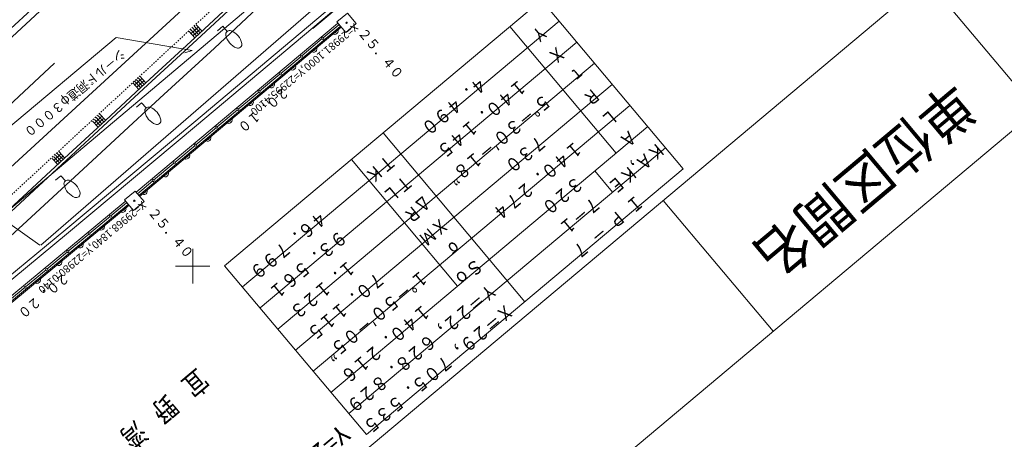
# Model space of a CAD drawing. Units: metres. Extents: x 22597 to 22896, y 30289 to 30582.
# Drawn here: x 22787 to 22859, y 30387 to 30418 of the extents above; entities that cross this region are included whole.
import ezdxf
from ezdxf.enums import TextEntityAlignment as Align

# ---------------------------------------------------------------- set-up
doc = ezdxf.new("R2010")
doc.units = ezdxf.units.M
doc.header["$MEASUREMENT"] = 0
doc.linetypes.add('JWW_DASHED3', pattern=[0.004, 0.003, -0.001])
for name, color, linetype, lineweight in [('その他', 136, 'Continuous', 5), ('タイトル', 6, 'Continuous', 5), ('図枠', 92, 'Continuous', 5), ('道路平面図', 7, 'Continuous', 5)]:
    doc.layers.add(name, color=color, linetype=linetype, lineweight=lineweight)
doc.styles.add('YOKO_GOTHIC', font='MS Gothic.ttf')

# ---------------------------------------------------------------- blocks, each defined once
blk = doc.blocks.new('CLAIR_GROUP10')
at = {"color": 0, "lineweight": 9}
for p, q in [((2746.688, 1329.512), (2739.028, 1323.085)), ((2753.116, 1321.852), (2746.688, 1329.512)), ((2739.028, 1323.085), (2745.456, 1315.424)), ((2745.456, 1315.424), (2753.116, 1321.852))]:
    blk.add_line(p, q, dxfattribs=at)
blk.add_circle((2746.072, 1322.468), 0.5, dxfattribs=at)
blk = doc.blocks.new('CLAIR_GROUP11')
at = {"color": 0, "lineweight": 9}
for p, q in [((2592.728, 1200.352), (2585.068, 1193.924)), ((2599.156, 1192.691), (2592.728, 1200.352)), ((2585.068, 1193.924), (2591.495, 1186.263)), ((2591.495, 1186.263), (2599.156, 1192.691))]:
    blk.add_line(p, q, dxfattribs=at)
blk.add_circle((2592.112, 1193.308), 0.5, dxfattribs=at)

msp = doc.modelspace()

# ---------------------------------------------------------------- linework, layer by layer
at = {"layer": 'その他'}
for p, q in [((22825.3, 30419.316), (22802.318, 30400.033)), ((22835.584, 30407.06), (22825.3, 30419.316)), ((22826.585, 30417.784), (22803.604, 30398.501)), ((22823.002, 30417.388), (22830.715, 30408.195)), ((22827.871, 30416.252), (22804.889, 30396.969)), ((22829.156, 30414.72), (22806.175, 30395.436)), ((22830.442, 30413.188), (22807.461, 30393.904)), ((22831.728, 30411.656), (22808.746, 30392.372)), ((22833.013, 30410.124), (22810.032, 30390.84)), ((22813.809, 30409.675), (22824.094, 30397.418)), ((22834.299, 30408.592), (22811.317, 30389.308)), ((22811.511, 30407.746), (22819.224, 30398.554)), ((22835.584, 30407.06), (22812.603, 30387.776)), ((22829.183, 30406.91), (22830.468, 30405.378)), ((22802.318, 30400.033), (22812.603, 30387.776))]:
    msp.add_line(p, q, dxfattribs=at)
at = {"layer": '図枠'}
for p, q in [((22887.767, 30449.769), (22707.699, 30298.674)), ((22895.742, 30440.266), (22715.673, 30289.17)), ((22861.222, 30411.3), (22853.247, 30420.804)), ((22842.119, 30395.271), (22834.144, 30404.774))]:
    msp.add_line(p, q, dxfattribs=at)
at = {"layer": '道路平面図'}
for p, q in [((22743.175, 30367.452), (22853.58, 30460.446)), ((22774, 30405.397), (22815.671, 30443.974)), ((22774.361, 30405.078), (22816.866, 30444.319)), ((22821.368, 30438.923), (22778.977, 30400.008)), ((22815.523, 30424.532), (22788.989, 30401.516)), ((22816.515, 30424.237), (22800.075, 30410.424)), ((22816.708, 30424.007), (22800.268, 30410.194)), ((22817.206, 30424.368), (22808.712, 30417.239)), ((22804.71, 30420.808), (22800.162, 30416.567)), ((22804.854, 30420.669), (22800.297, 30416.419)), ((22805.482, 30419.476), (22801.569, 30415.825)), ((22795.896, 30405.361), (22810.499, 30417.611)), ((22810.711, 30417.398), (22796.089, 30405.131)), ((22796.147, 30405.062), (22810.777, 30417.336)), ((22800.4, 30417.347), (22799.882, 30416.869)), ((22800.13, 30417.378), (22800.549, 30416.924)), ((22800.679, 30417.044), (22800.26, 30417.498)), ((22802.174, 30417.403), (22801.793, 30417.079)), ((22802.498, 30417.022), (22802.174, 30417.403)), ((22810.599, 30417.511), (22809.462, 30416.557)), ((22794.449, 30416.596), (22786.483, 30409.911)), ((22794.449, 30416.596), (22799.961, 30415.644)), ((22799.742, 30417.02), (22800.161, 30416.566)), ((22799.871, 30417.139), (22800.29, 30416.685)), ((22800.001, 30417.259), (22800.42, 30416.805)), ((22800.539, 30417.195), (22800.021, 30416.717)), ((22800.162, 30416.567), (22796.607, 30413.292)), ((22800.297, 30416.419), (22796.743, 30413.145)), ((22809.404, 30416.508), (22807.924, 30415.266)), ((22801.569, 30415.825), (22797.624, 30412.19)), ((22799.961, 30415.644), (22799.426, 30415.483)), ((22807.867, 30415.217), (22806.386, 30413.975)), ((22785.552, 30410.642), (22789.98, 30414.729)), ((22796.607, 30413.292), (22796.158, 30413.779)), ((22806.329, 30413.926), (22804.848, 30412.684)), ((22796.607, 30413.292), (22793.672, 30410.578)), ((22796.743, 30413.145), (22793.814, 30410.437)), ((22796.098, 30412.823), (22795.648, 30413.309)), ((22796.225, 30412.94), (22795.777, 30413.427)), ((22795.799, 30413.148), (22796.308, 30413.617)), ((22796.352, 30413.057), (22795.904, 30413.544)), ((22795.948, 30412.985), (22796.457, 30413.454)), ((22796.48, 30413.175), (22796.031, 30413.662)), ((22804.791, 30412.635), (22803.31, 30411.393)), ((22797.624, 30412.19), (22794.696, 30409.482)), ((22796.294, 30411.86), (22795.913, 30411.536)), ((22796.618, 30411.479), (22796.294, 30411.86)), ((22793.408, 30410.876), (22792.87, 30410.379)), ((22793.138, 30410.898), (22793.543, 30410.459)), ((22793.678, 30410.584), (22793.273, 30411.022)), ((22803.253, 30411.344), (22801.772, 30410.102)), ((22793.672, 30410.578), (22790.709, 30407.837)), ((22800.075, 30410.424), (22790.791, 30402.668)), ((22793.814, 30410.437), (22790.852, 30407.697)), ((22800.268, 30410.194), (22790.983, 30402.437)), ((22792.735, 30410.525), (22793.14, 30410.087)), ((22792.869, 30410.649), (22793.274, 30410.211)), ((22793.004, 30410.773), (22793.409, 30410.335)), ((22793.543, 30410.73), (22793.005, 30410.233)), ((22794.696, 30409.482), (22791.727, 30406.736)), ((22801.715, 30410.053), (22800.234, 30408.811)), ((22800.177, 30408.762), (22798.696, 30407.52)), ((22790.439, 30408.139), (22789.935, 30407.665)), ((22790.049, 30408.049), (22790.464, 30407.607)), ((22790.175, 30408.167), (22790.59, 30407.726)), ((22790.716, 30407.844), (22790.301, 30408.286)), ((22790.709, 30407.837), (22786.673, 30404.106)), ((22790.852, 30407.697), (22786.8, 30403.952)), ((22789.797, 30407.812), (22790.212, 30407.37)), ((22789.923, 30407.93), (22790.338, 30407.489)), ((22790.578, 30407.991), (22790.074, 30407.517)), ((22798.639, 30407.471), (22797.158, 30406.229)), ((22791.727, 30406.736), (22787.68, 30402.994)), ((22790.435, 30406.56), (22790.054, 30406.236)), ((22790.759, 30406.179), (22790.435, 30406.56)), ((22797.101, 30406.18), (22795.991, 30405.249)), ((22780.357, 30392.462), (22795.101, 30404.697)), ((22795.314, 30404.484), (22780.55, 30392.232)), ((22795.205, 30404.593), (22794.07, 30403.65)), ((22795.101, 30404.697), (22795.128, 30404.72)), ((22795.379, 30404.422), (22780.602, 30392.17)), ((22788.91, 30401.512), (22786.569, 30403.184)), ((22794.012, 30403.602), (22792.519, 30402.363)), ((22790.791, 30402.668), (22778.94, 30392.857)), ((22790.983, 30402.437), (22779.131, 30392.625)), ((22787.68, 30402.994), (22783.594, 30399.261)), ((22792.461, 30402.314), (22790.968, 30401.075)), ((22790.91, 30401.027), (22789.417, 30399.787)), ((22789.359, 30399.739), (22787.866, 30398.5)), ((22787.808, 30398.451), (22786.316, 30397.212))]:
    msp.add_line(p, q, dxfattribs=at)
at = {"layer": '道路平面図', "linetype": 'JWW_DASHED3'}
msp.add_line((22779.68, 30398.539), (22810.742, 30427.269), dxfattribs=at)
at = {"layer": '道路平面図', "lineweight": 9}
for p, q in [((22800, 30398.75), (22800, 30401.25)), ((22798.75, 30400), (22801.25, 30400))]:
    msp.add_line(p, q, dxfattribs=at)
at = {"layer": '道路平面図'}
for centre in [(22809.433, 30416.532), (22807.895, 30415.241), (22806.357, 30413.951), (22804.819, 30412.66), (22803.281, 30411.369), (22801.743, 30410.078), (22800.205, 30408.787), (22798.667, 30407.496), (22797.129, 30406.205), (22794.041, 30403.626), (22792.49, 30402.338), (22790.939, 30401.051), (22789.388, 30399.763), (22787.837, 30398.475)]:
    msp.add_circle(centre, 0.076, dxfattribs=at)
for centre, radius, start, end in [((22802.682, 30416.807), 0.283, 68.513, 192.367), ((22803.651, 30417.019), 1.275, 192.368, 248.512), ((22802.325, 30415.889), 1.268, 12.19, 68.69), ((22810.307, 30417.06), 0.251, 220.246, 39.743), ((22810.307, 30417.06), 0.126, 220.245, 39.744), ((22803.287, 30416.096), 0.283, 248.513, 12.367), ((22808.768, 30415.769), 0.251, 220.247, 39.74), ((22808.768, 30415.769), 0.126, 220.247, 39.742), ((22807.229, 30414.478), 0.251, 220.247, 39.74), ((22807.229, 30414.478), 0.126, 220.247, 39.742), ((22805.69, 30413.187), 0.251, 220.246, 39.743), ((22805.69, 30413.187), 0.126, 220.249, 39.739), ((22804.151, 30411.896), 0.251, 220.248, 39.741), ((22804.151, 30411.895), 0.126, 220.249, 39.739), ((22796.802, 30411.264), 0.283, 68.513, 192.367), ((22797.771, 30411.476), 1.275, 192.368, 248.512), ((22796.445, 30410.346), 1.268, 12.19, 68.69), ((22797.407, 30410.553), 0.283, 248.513, 12.367), ((22802.612, 30410.605), 0.251, 220.248, 39.74), ((22802.612, 30410.604), 0.126, 220.246, 39.74), ((22801.073, 30409.314), 0.251, 220.246, 39.742), ((22801.073, 30409.313), 0.126, 220.248, 39.74), ((22799.534, 30408.023), 0.251, 220.246, 39.742), ((22799.534, 30408.022), 0.126, 220.246, 39.743), ((22797.995, 30406.731), 0.251, 220.247, 39.74), ((22797.995, 30406.731), 0.126, 220.247, 39.739), ((22790.943, 30405.964), 0.283, 68.511, 192.369), ((22791.912, 30406.176), 1.275, 192.368, 248.512), ((22790.586, 30405.046), 1.268, 12.19, 68.69), ((22791.548, 30405.253), 0.283, 248.511, 12.369), ((22796.456, 30405.44), 0.251, 220.247, 39.742), ((22796.456, 30405.44), 0.126, 220.247, 39.742), ((22794.91, 30404.152), 0.252, 220.134, 39.245), ((22794.911, 30404.151), 0.126, 220.13, 39.249), ((22793.359, 30402.865), 0.252, 220.134, 39.245), ((22793.36, 30402.864), 0.126, 220.132, 39.247), ((22791.808, 30401.577), 0.252, 220.135, 39.244), ((22791.809, 30401.577), 0.126, 220.134, 39.245), ((22790.257, 30400.29), 0.252, 220.135, 39.245), ((22790.258, 30400.29), 0.126, 220.136, 39.243), ((22788.706, 30399.003), 0.252, 220.134, 39.247), ((22788.707, 30399.002), 0.126, 220.137, 39.244)]:
    msp.add_arc(centre, radius, start, end, dxfattribs=at)

# ---------------------------------------------------------------- block references
at = {"layer": '道路平面図', "xscale": 0.1, "yscale": 0.1, "zscale": 0.1}
for name in ['CLAIR_GROUP10', 'CLAIR_GROUP11']:
    msp.add_blockref(name, (22536.553, 30285.41), dxfattribs=at)

# ---------------------------------------------------------------- texts
at = {"layer": 'その他', "linetype": 'Continuous', "lineweight": 5, "style": 'YOKO_GOTHIC', "width": 0.846}
for s, p in [('Ｙ', (22825.072, 30417.822)), ('Ｘ', (22826.349, 30416.3)), ('τ', (22827.65, 30414.69)), ('４．４９０', (22820.671, 30414.055)), ('１４０．１４５', (22823.551, 30413.869)), ('５°－３０′－１８”', (22825.32, 30412.783)), ('Ｒ', (22828.903, 30413.257)), ('Ｌ', (22830.199, 30411.712)), ('Ａ', (22831.543, 30410.206)), ('１４０．２７４', (22827.592, 30409.385)), ('７３０', (22824.979, 30409.848)), ('ＫＡ,ＫＥ', (22833.576, 30409.289)), ('ＴＫ', (22814.01, 30408.42)), ('ＴＬ', (22815.247, 30406.945)), ('３２０', (22827.653, 30406.814)), ('Δ', (22816.476, 30405.352)), ('７－１', (22828.919, 30405.381)), ('Ｉ', (22832.013, 30405.48)), ('４６．７９９', (22809.086, 30404.332)), ('Ｒ', (22815.894, 30404.748)), ('Ｐ', (22830.701, 30404.379)), ('ＸＭ', (22817.86, 30403.831)), ('９３．５６１', (22810.506, 30402.91)), ('－', (22829.39, 30403.279)), ('σ', (22818.729, 30402.111)), ('７', (22828.078, 30402.178)), ('１．１２３', (22811.142, 30400.733)), ('Ｓｏ', (22820.393, 30400.864)), ('１°－５０′－０５”', (22816.405, 30400.017)), ('７０．１１５', (22813.245, 30399.915)), ('Ｙ＝２２，６２８．８２９', (22821.372, 30399.061)), ('１４０．２１６', (22816.58, 30397.55)), ('Ｘ＝２９，７０５．５３５', (22822.574, 30397.569))]:
    msp.add_text(s, height=0.991, rotation=220, dxfattribs=at).set_placement(p, align=Align.BOTTOM_LEFT)
at = {"layer": 'その他', "linetype": 'Continuous', "lineweight": 5, "style": 'YOKO_GOTHIC'}
msp.add_text('Y=22,444.587', height=1.334, rotation=220, dxfattribs=at).set_placement((22810.411, 30388.899), align=Align.BOTTOM_LEFT)
at = {"layer": 'タイトル', "linetype": 'Continuous', "lineweight": 5, "style": 'YOKO_GOTHIC', "width": 0.925}
msp.add_text('単位区間名', height=3.048, rotation=220, dxfattribs=at).set_placement((22854.562, 30414.23), align=Align.BOTTOM_LEFT)
at = {"layer": '道路平面図', "linetype": 'Continuous', "style": 'YOKO_GOTHIC'}
for s, p in [('X=29981.1000,Y=22995.4100', (22811.604, 30417.796)), ('X=29968.1840,Y=22980.0140', (22796.208, 30404.88))]:
    msp.add_text(s, height=0.556, rotation=220, dxfattribs=at).set_placement(p, align=Align.BOTTOM_LEFT)
at = {"layer": '道路平面図', "linetype": 'Continuous', "lineweight": 5, "style": 'YOKO_GOTHIC'}
for s, height, rotation, width, p in [('２５．４０', 0.719, 310, 0.909, (22811.774, 30416.767)), ('シ－ルド洞道φ３０００', 0.681, 220, 0.924, (22794.639, 30415.935)), ('２０．１０', 0.719, 220, 0.909, (22806.476, 30413.207)), ('２５．４０', 0.719, 310, 0.909, (22796.546, 30403.752)), ('２０．２０', 0.719, 220, 0.909, (22790.525, 30399.725)), ('宜', 1.514, 220, 0.8, (22800.065, 30392.964)), ('野', 1.514, 220, 0.8, (22797.828, 30391.087)), ('湾', 1.514, 220, 0.8, (22795.592, 30389.21))]:
    msp.add_text(s, height=height, rotation=rotation, dxfattribs=dict(at, width=width)).set_placement(p, align=Align.BOTTOM_LEFT)

doc.saveas('drawing.dxf')
